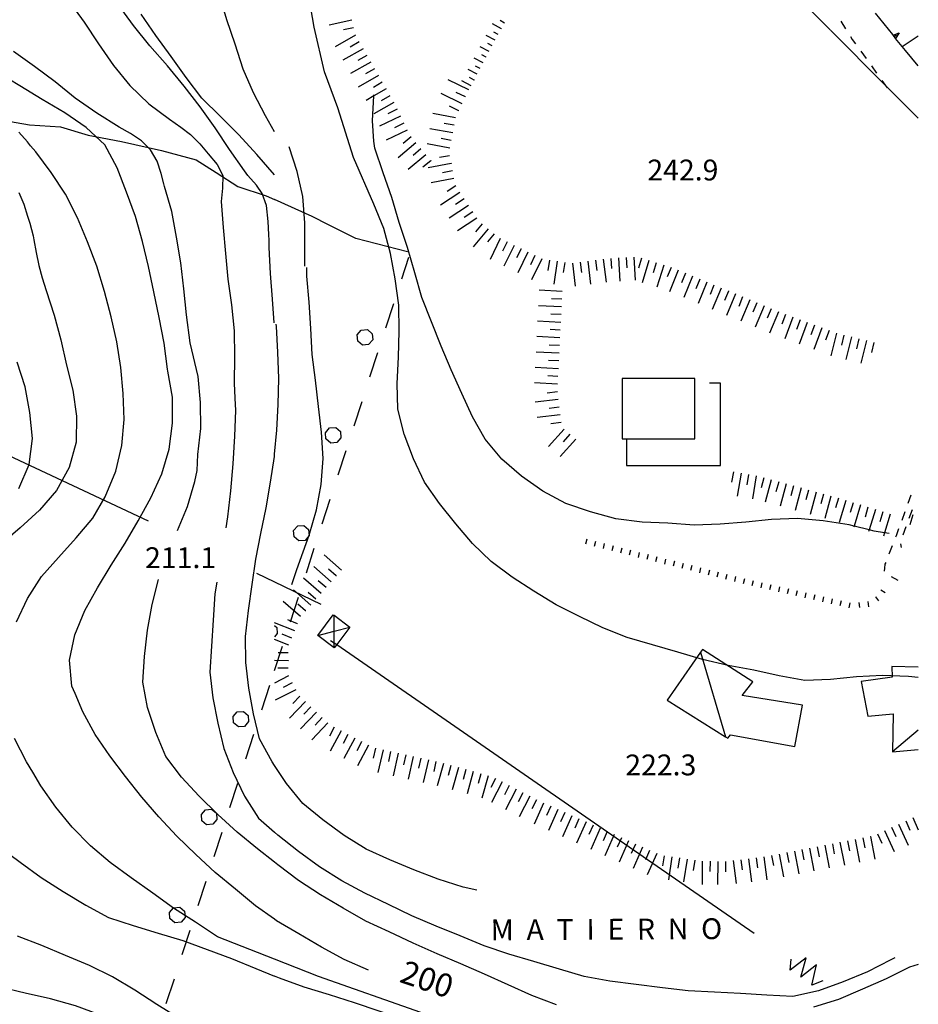
# Model space of a CAD drawing. Units: metres. Extents: x 478491 to 482402, y 4506092 to 4508099.
# Drawn here: x 482252 to 482391, y 4506200 to 4506353 of the extents above; entities that cross this region are included whole.
import ezdxf

# ---------------------------------------------------------------- set-up
doc = ezdxf.new("R2010")
doc.units = ezdxf.units.M
doc.header["$MEASUREMENT"] = 0
for name, color, linetype in [("'03 eletrodotto", 254, 'Continuous'), ('03 eletrodotto v', 254, 'Continuous'), ('BARACCA', 254, 'Continuous'), ('baracca_v', 254, 'Continuous'), ('curva direttrice a 25 mt', 254, 'Continuous'), ('curva intermedia a 5 mt', 254, 'Continuous'), ('EDIFICIO CIVILE', 250, 'Continuous'), ('eletrodotto', 254, 'Continuous'), ('IMPLUVIO', 254, 'Continuous'), ('limite di bosco', 254, 'Continuous'), ('limite di bosco v', 254, 'Continuous'), ('marciapiede - spartitraffico', 254, 'Continuous'), ('muro di sostegno', 254, 'Continuous'), ('muro di sostegno v', 254, 'Continuous'), ('punto quotato a terra', 254, 'Continuous'), ('scarpata fino a 1 mt', 254, 'Continuous'), ('scarpata fino a 1 mt v', 254, 'Continuous'), ('scarpata fino a 2 mt', 254, 'Continuous'), ('scarpata fino a 2 mt v', 254, 'Continuous'), ('scarpata fino a 5 mt', 254, 'Continuous'), ('scarpata fino a 5 mt v', 254, 'Continuous'), ('SENTIERO', 254, 'Continuous'), ('SERRA', 254, 'Continuous'), ('TOPO02', 250, 'Continuous'), ('TOPO03', 250, 'Continuous')]:
    doc.layers.add(name, color=color, linetype=linetype)
doc.styles.add('SIMPLEX', font='SIMPLEX')
doc.linetypes.add('CONT', pattern='A,6,[1,CONT,S=1,R=0,X=0,Y=0],6', length=12)

msp = doc.modelspace()

# ---------------------------------------------------------------- linework, layer by layer
at = {"layer": "'03 eletrodotto", "linetype": 'Continuous'}
msp.add_line((482345.73, 4506225.08), (482365.81, 4506211.18), dxfattribs=at)
at = {"layer": "'03 eletrodotto", "linetype": 'Continuous', "flags": 128}
msp.add_lwpolyline([(482300.03, 4506256.7), (482300.59, 4506256.31), (482300.99, 4506256.04), (482345.73, 4506225.08)], dxfattribs=at)
at = {"layer": '03 eletrodotto v', "linetype": 'Continuous'}
for p, q in [((482373.9, 4506207.36), (482371.43, 4506205.43)), ((482371.43, 4506205.43), (482371.56, 4506207.18)), ((482373.05, 4506204.36), (482373.9, 4506207.36)), ((482375.48, 4506206.26), (482373.05, 4506204.36)), ((482374.78, 4506203.12), (482375.48, 4506206.26)), ((482376.5, 4506203.78), (482374.78, 4506203.12))]:
    msp.add_line(p, q, dxfattribs=at)
at = {"layer": 'BARACCA', "linetype": 'Continuous', "flags": 128}
msp.add_lwpolyline([(482352.32, 4506247.4), (482361.35, 4506241.73), (482361.72, 4506241.5), (482362.16, 4506242), (482372.15, 4506240.2), (482373.35, 4506246.61), (482363.94, 4506248.12), (482365.61, 4506250.25), (482357.78, 4506255.28), (482357.51, 4506254.89)], close=True, dxfattribs=at)
for points in [[(482391.32, 4506252.55), (482387.22, 4506252.64), (482387.27, 4506250.97), (482382.43, 4506250.31), (482383.48, 4506244.94), (482387.4, 4506245.27), (482387.33, 4506239.39)], [(482387.33, 4506239.39), (482391.32, 4506239.75)]]:
    msp.add_lwpolyline(points, dxfattribs=at)
at = {"layer": 'baracca_v', "linetype": 'Continuous'}
for p, q in [((482357.51, 4506254.89), (482361.35, 4506241.73)), ((482391.32, 4506242.73), (482387.33, 4506239.39))]:
    msp.add_line(p, q, dxfattribs=at)
at = {"layer": 'curva direttrice a 25 mt', "linetype": 'Continuous', "flags": 128}
for points in [[(482291.32, 4506335.76), (482289.94, 4506338.23), (482288.05, 4506341.82), (482286.47, 4506345.5), (482285.22, 4506349.36), (482283.93, 4506353.16), (482282.79, 4506357.04)], [(482291.32, 4506213.36), (482288.36, 4506215.46), (482285.24, 4506218.02), (482282.1, 4506220.64), (482279.08, 4506223.44), (482276.16, 4506226.29), (482273.36, 4506229.27), (482270.71, 4506232.33), (482268.18, 4506235.54), (482265.75, 4506238.76), (482263.47, 4506242.1), (482261.54, 4506245.62), (482260.37, 4506248.46), (482259.82, 4506249.61), (482259.47, 4506253.61), (482260.32, 4506257.58), (482261.84, 4506261.33), (482263.8, 4506264.87), (482265.96, 4506268.37), (482268.14, 4506271.8), (482270.15, 4506275.3), (482272.08, 4506278.86), (482273.79, 4506282.59), (482274.97, 4506286.43), (482275.48, 4506290.47), (482275.47, 4506294.48), (482274.73, 4506298.55), (482274.71, 4506298.83), (482274.16, 4506302.89), (482273.41, 4506306.86), (482272.55, 4506310.87), (482271.72, 4506314.79), (482270.82, 4506318.69), (482269.72, 4506322.58), (482268.34, 4506326.36), (482266.86, 4506330.14), (482264.98, 4506333.71), (482262.04, 4506336.43), (482258.73, 4506338.71), (482255.22, 4506340.76), (482251.75, 4506342.87), (482248.3, 4506344.96)], [(482305.89, 4506205.44), (482302.13, 4506207.12), (482298.59, 4506209.02), (482295.07, 4506211.07), (482291.62, 4506213.14), (482291.32, 4506213.36)]]:
    msp.add_lwpolyline(points, dxfattribs=at)
at = {"layer": 'curva intermedia a 5 mt', "linetype": 'Continuous', "flags": 128}
for points in [[(482291.27, 4506306.05), (482291.02, 4506309.73), (482290.68, 4506313.73), (482290.51, 4506317.79), (482290.46, 4506318.84), (482290.43, 4506319.8), (482290.33, 4506321.8), (482290.05, 4506324.29), (482289.39, 4506326.16), (482288.5, 4506327.43), (482287.19, 4506328.97), (482286.64, 4506329.68), (482284.33, 4506333.01), (482282.12, 4506336.36), (482279.77, 4506339.61), (482277.27, 4506342.84), (482274.68, 4506346.01), (482271.96, 4506349.09), (482269.4, 4506352.25), (482267.01, 4506355.54), (482264.68, 4506358.82), (482262.46, 4506362.18), (482260.82, 4506365.87), (482259.32, 4506369.71)], [(482391.32, 4506250.92), (482389.79, 4506251.07), (482385.75, 4506251.27), (482381.71, 4506251.02), (482377.69, 4506250.62), (482373.68, 4506250.47), (482369.71, 4506251.2), (482365.76, 4506252.07), (482361.76, 4506252.78), (482357.81, 4506253.71), (482353.95, 4506254.89), (482350.02, 4506256.01), (482346.1, 4506257.14), (482342.33, 4506258.67), (482338.69, 4506260.41), (482335.05, 4506262.24), (482331.61, 4506264.34), (482328.25, 4506266.52), (482324.96, 4506268.98), (482322.07, 4506271.76), (482319.48, 4506274.84), (482316.95, 4506277.96), (482314.63, 4506281.27), (482312.89, 4506284.92), (482311.46, 4506288.76), (482310.48, 4506292.63), (482310.38, 4506296.64), (482310.55, 4506300.71), (482310.68, 4506304.74), (482310.61, 4506308.82), (482310.07, 4506312.88), (482309.32, 4506316.82), (482308.32, 4506320.73), (482306.74, 4506324.5), (482303.58, 4506331.73), (482301.14, 4506339.48), (482299.1, 4506345.08), (482297.46, 4506352.02), (482296.03, 4506360.47)], [(482259.36, 4506356.07), (482261.75, 4506352.8), (482263.96, 4506349.4), (482266.3, 4506346.03), (482268.86, 4506342.93), (482271.79, 4506340.11), (482275.02, 4506337.72), (482276.75, 4506336.45), (482278.29, 4506335.32), (482279.7, 4506333.89), (482281, 4506332.32), (482282.4, 4506330.68), (482283.29, 4506328.97), (482283.26, 4506326.96), (482283.03, 4506324.92), (482283.2, 4506322.88), (482283.36, 4506320.87), (482283.72, 4506316.84), (482284.07, 4506312.84), (482284.61, 4506308.83), (482285.04, 4506304.79), (482285.09, 4506300.75), (482285.05, 4506296.66), (482285.16, 4506294.36), (482285.28, 4506292.45), (482285.09, 4506288.45), (482284.85, 4506284.12), (482284.48, 4506279.95), (482284.01, 4506275.92), (482283.74, 4506274.2)], [(482291.32, 4506329.07), (482288.57, 4506332.22), (482285.76, 4506335.25), (482282.93, 4506338.14), (482280.04, 4506340.98), (482277.57, 4506344.16), (482275.25, 4506347.46), (482272.89, 4506350.71), (482270.58, 4506354.04)], [(482276.24, 4506273.79), (482277.79, 4506277.53), (482278.96, 4506281.41), (482279.28, 4506283.09), (482279.41, 4506285.58), (482279.86, 4506289.61), (482279.83, 4506293.68), (482279.48, 4506297.69), (482278.21, 4506302.93), (482277.65, 4506307.32), (482277.25, 4506311.32), (482276.75, 4506315.36), (482276.11, 4506319.37), (482275.36, 4506323.36), (482274.25, 4506327.27), (482274.14, 4506327.64), (482273.71, 4506329.28), (482273.07, 4506331.18), (482272.04, 4506332.93), (482270.64, 4506334.36), (482268.92, 4506335.48), (482267.18, 4506336.47), (482263.71, 4506338.65), (482260.37, 4506340.96), (482257.23, 4506343.49), (482254.05, 4506345.92), (482250.75, 4506348.25)], [(482386.79, 4506273.32), (482386.05, 4506273.43), (482384.48, 4506273.66), (482383.67, 4506273.87), (482381.34, 4506274.46), (482380.56, 4506274.66), (482376.56, 4506275.29), (482372.53, 4506275.62), (482368.49, 4506275.5), (482364.51, 4506275.07), (482360.52, 4506274.74), (482356.48, 4506274.61), (482352.43, 4506274.92), (482348.41, 4506275.1), (482344.32, 4506275.59), (482340.42, 4506276.67), (482336.55, 4506277.99), (482332.99, 4506279.89), (482329.67, 4506282.23), (482326.64, 4506284.85), (482324.06, 4506287.96), (482322.06, 4506291.45), (482320.42, 4506295.09), (482318.75, 4506298.76), (482317.2, 4506302.45), (482315.69, 4506306.19), (482314.21, 4506310.01), (482313.12, 4506313.85), (482311.96, 4506317.78), (482310.68, 4506321.66), (482309.53, 4506325.52), (482308.21, 4506329.37), (482306.89, 4506333.21), (482306.72, 4506334.28), (482306.53, 4506337.44), (482306.75, 4506341.32), (482306.76, 4506341.5)], [(482251.22, 4506259.6), (482252.97, 4506263.21), (482255.11, 4506266.62), (482257.77, 4506269.6), (482260.51, 4506272.64), (482263.09, 4506275.72), (482265.03, 4506278.99), (482266.68, 4506283), (482267.61, 4506286.97), (482267.96, 4506291.04), (482267.83, 4506295.07), (482267.43, 4506299.11), (482266.82, 4506303.08), (482265.94, 4506307.01), (482264.91, 4506310.93), (482263.71, 4506314.84), (482262.25, 4506318.62), (482260.71, 4506322.39), (482258.84, 4506326.04), (482256.64, 4506329.44), (482254.23, 4506332.65), (482253.43, 4506333.59), (482252.93, 4506334.17), (482251.62, 4506335.69)], [(482296.04, 4506314.88), (482296.02, 4506317.58), (482296.05, 4506321.62), (482295.72, 4506325.68), (482294.83, 4506329.58), (482293.57, 4506333.4)], [(482251.6, 4506326.31), (482252.36, 4506324.49), (482252.97, 4506322.65), (482253.3, 4506321.53), (482253.8, 4506319.59), (482253.94, 4506318.96), (482254.31, 4506317), (482254.69, 4506314.98), (482255.2, 4506313.05), (482255.83, 4506311.07), (482256.48, 4506309.18), (482257.07, 4506307.26), (482258.14, 4506303.39), (482259.02, 4506299.46), (482259.98, 4506295.57), (482260.57, 4506291.57), (482260.51, 4506287.52), (482259.43, 4506283.59), (482257.43, 4506280.02), (482254.79, 4506276.94), (482251.8, 4506274.21), (482248.77, 4506271.56)], [(482293.98, 4506265.38), (482294.74, 4506267.55), (482295.31, 4506269.19), (482296.7, 4506273.03), (482297.82, 4506276.99), (482298.54, 4506280.95), (482298.85, 4506284.98), (482298.62, 4506289.06), (482298.14, 4506293.06), (482297.7, 4506297.13), (482297.18, 4506301.14), (482296.98, 4506305.19), (482296.69, 4506309.26), (482296.36, 4506313.33), (482296.35, 4506314.68)], [(482291.32, 4506285.62), (482291.67, 4506289.37), (482291.88, 4506293.37), (482292, 4506297.39), (482291.84, 4506301.51), (482291.6, 4506305.51), (482291.57, 4506305.85)], [(482251.58, 4506280.31), (482253.21, 4506284.04), (482253.73, 4506288.07), (482253.32, 4506292.14), (482252.58, 4506296.11), (482251.32, 4506299.96)], [(482291.32, 4506237.25), (482290.93, 4506237.83), (482288.98, 4506241.38), (482288.04, 4506245.28), (482287.33, 4506249.26), (482286.84, 4506253.26), (482286.83, 4506257.3), (482287.27, 4506261.33), (482287.84, 4506265.37), (482288.42, 4506269.34), (482289.18, 4506273.3), (482290.01, 4506277.29), (482290.71, 4506281.3), (482291.29, 4506285.28), (482291.32, 4506285.62)], [(482291.32, 4506222.23), (482288.67, 4506224.33), (482285.53, 4506226.87), (482282.49, 4506229.65), (482279.62, 4506232.51), (482276.88, 4506235.44), (482274.41, 4506238.64), (482272.86, 4506242.37), (482271.61, 4506246.26), (482270.84, 4506250.2), (482271.12, 4506254.2), (482271.61, 4506258.29), (482272.32, 4506262.26), (482273.3, 4506266.16)], [(482282.36, 4506265.77), (482282.04, 4506263.92), (482281.78, 4506259.85), (482281.52, 4506255.81), (482281.27, 4506251.78), (482281.71, 4506247.76), (482282.5, 4506243.82), (482283.43, 4506239.89), (482284.88, 4506236.15), (482286.67, 4506232.48), (482288.81, 4506229.09), (482291.32, 4506226.87)], [(482291.32, 4506207.16), (482282.46, 4506210.65), (482279.04, 4506212.91), (482275.63, 4506215.06), (482272.39, 4506217.43), (482269.03, 4506219.78), (482265.8, 4506222.17), (482262.74, 4506224.75), (482259.89, 4506227.65), (482257.34, 4506230.76), (482255.03, 4506234.08), (482253.76, 4506236.23), (482252.77, 4506237.83), (482250.9, 4506241.44)], [(482322.72, 4506217.86), (482320.61, 4506218.37), (482316.75, 4506219.57), (482312.98, 4506221.06), (482309.24, 4506222.62), (482305.56, 4506224.27), (482302.15, 4506226.39), (482298.84, 4506228.82), (482295.72, 4506231.33), (482293.19, 4506234.44), (482291.32, 4506237.25)], [(482387.65, 4506207.38), (482387.04, 4506207.07), (482383.41, 4506205.21), (482379.66, 4506203.65), (482375.8, 4506202.23), (482371.83, 4506201.38), (482367.8, 4506201.57), (482363.71, 4506201.81), (482359.66, 4506202.04), (482355.59, 4506202.24), (482351.57, 4506202.69), (482347.47, 4506203.2), (482343.4, 4506203.74), (482339.44, 4506204.45), (482335.58, 4506205.6), (482331.62, 4506206.78), (482327.69, 4506207.91), (482323.89, 4506209.23), (482320.14, 4506210.81), (482316.41, 4506212.31), (482312.63, 4506213.88), (482309, 4506215.64), (482305.37, 4506217.44), (482301.75, 4506219.34), (482298.32, 4506221.51), (482295.06, 4506223.91), (482291.81, 4506226.44), (482291.32, 4506226.87)], [(482250.19, 4506223.44), (482251.81, 4506222.23), (482255.07, 4506219.87), (482258.5, 4506217.69), (482262, 4506215.55), (482265.55, 4506213.64), (482269.35, 4506212.39), (482273.22, 4506211.21), (482277.05, 4506210.04), (482280.85, 4506208.65), (482284.65, 4506207.26), (482288.39, 4506205.73), (482291.32, 4506204.52)], [(482335.13, 4506200.07), (482331.31, 4506201.52), (482327.63, 4506203.17), (482323.95, 4506204.81), (482320.27, 4506206.42), (482316.57, 4506208.01), (482312.83, 4506209.67), (482309.13, 4506211.38), (482305.49, 4506213.05), (482301.97, 4506215.06), (482298.47, 4506217.17), (482295.05, 4506219.37), (482291.81, 4506221.84), (482291.32, 4506222.23)], [(482291.32, 4506193.87), (482288.03, 4506194.46), (482284.07, 4506195.49), (482280.21, 4506196.6), (482276.45, 4506198.01), (482273.04, 4506200.12), (482269.61, 4506202.32), (482266.17, 4506204.43), (482262.57, 4506206.18), (482258.86, 4506207.75), (482255.15, 4506209.28), (482251.38, 4506210.74)], [(482335.66, 4506192.67), (482325.44, 4506195.75), (482314.03, 4506198.88), (482298.15, 4506204.48), (482291.32, 4506207.16)], [(482391.32, 4506206.33), (482389.97, 4506205.92), (482386.32, 4506204.12), (482382.65, 4506202.49), (482378.93, 4506200.89), (482375.06, 4506199.7)], [(482326.56, 4506192.67), (482322.95, 4506193.91), (482319.13, 4506195.28), (482315.25, 4506196.6), (482311.4, 4506197.84), (482307.56, 4506199.06), (482303.72, 4506200.39), (482299.86, 4506201.62), (482295.94, 4506202.8), (482292.09, 4506204.2), (482291.32, 4506204.52)], [(482271.58, 4506195.41), (482267.95, 4506197.2), (482264.16, 4506198.52), (482260.39, 4506199.92), (482256.5, 4506200.98), (482252.56, 4506201.86), (482248.63, 4506202.83)]]:
    msp.add_lwpolyline(points, dxfattribs=at)
at = {"layer": 'EDIFICIO CIVILE', "linetype": 'Continuous', "flags": 128}
msp.add_lwpolyline([(482345.34, 4506288.04), (482345.98, 4506288.04), (482356.62, 4506288.05), (482356.62, 4506297.42), (482345.34, 4506297.42)], close=True, dxfattribs=at)
at = {"layer": 'eletrodotto'}
for p, q in [((482243.38, 4506288.58), (482271.67, 4506275.3)), ((482288.51, 4506267.15), (482291.32, 4506265.8)), ((482291.32, 4506265.8), (482298.49, 4506262.33)), ((482298.02, 4506257.45), (482300.45, 4506260.69)), ((482300.6, 4506255.52), (482298.02, 4506257.45))]:
    msp.add_line(p, q, dxfattribs=at)
at = {"layer": 'eletrodotto', "flags": 128}
for points in [[(482300.45, 4506260.69), (482300.58, 4506260.6), (482303.04, 4506258.75)], [(482300.6, 4506255.52), (482300.59, 4506256.31), (482300.59, 4506258.12), (482300.58, 4506260.6)], [(482298.02, 4506257.45), (482300.59, 4506258.12), (482303.04, 4506258.75)], [(482303.04, 4506258.75), (482300.99, 4506256.04), (482300.6, 4506255.52)]]:
    msp.add_lwpolyline(points, dxfattribs=at)
at = {"layer": 'IMPLUVIO', "linetype": 'Continuous', "flags": 128}
for points in [[(482241.97, 4506337.38), (482249.12, 4506337.57), (482253.26, 4506336.82), (482258.09, 4506336.5), (482262.36, 4506335.23), (482267.57, 4506334.25), (482273.78, 4506332.86), (482279.16, 4506331.4), (482282.25, 4506329.44), (482285.62, 4506327.26), (482290.04, 4506325.8), (482291.32, 4506325.22)], [(482311.99, 4506317.1), (482303.96, 4506319.16), (482299.71, 4506321.29), (482297.15, 4506322.58), (482291.32, 4506325.22)]]:
    msp.add_lwpolyline(points, dxfattribs=at)
at = {"layer": 'limite di bosco'}
for p, q in [((482311.09, 4506312.87), (482312.19, 4506316.27)), ((482308.61, 4506305.26), (482309.86, 4506309.06)), ((482306.14, 4506297.65), (482307.38, 4506301.45)), ((482303.68, 4506290.05), (482304.91, 4506293.85)), ((482301.2, 4506282.44), (482302.44, 4506286.24)), ((482298.73, 4506274.83), (482299.97, 4506278.63)), ((482296.26, 4506267.22), (482297.5, 4506271.02)), ((482293.79, 4506259.61), (482295.03, 4506263.41)), ((482291.32, 4506252), (482292.55, 4506255.8)), ((482289.34, 4506245.92), (482290.58, 4506249.73)), ((482286.87, 4506238.31), (482288.11, 4506242.12)), ((482284.4, 4506230.71), (482285.64, 4506234.51)), ((482281.93, 4506223.1), (482283.17, 4506226.9)), ((482279.46, 4506215.49), (482280.69, 4506219.29)), ((482276.99, 4506207.88), (482278.22, 4506211.68)), ((482274.51, 4506200.27), (482275.76, 4506204.08))]:
    msp.add_line(p, q, dxfattribs=at)
at = {"layer": 'limite di bosco v'}
for p, q in [((482304.17, 4506304.19), (482304.8, 4506304.93)), ((482304.8, 4506304.93), (482305.76, 4506305)), ((482305.76, 4506305), (482306.5, 4506304.37)), ((482306.5, 4506304.37), (482306.57, 4506303.41)), ((482304.24, 4506303.23), (482304.17, 4506304.19)), ((482304.98, 4506302.59), (482304.24, 4506303.23)), ((482306.57, 4506303.41), (482305.94, 4506302.67)), ((482305.94, 4506302.67), (482304.98, 4506302.59)), ((482299.23, 4506288.98), (482299.86, 4506289.72)), ((482299.86, 4506289.72), (482300.82, 4506289.79)), ((482300.82, 4506289.79), (482301.56, 4506289.16)), ((482301.56, 4506289.16), (482301.64, 4506288.19)), ((482299.3, 4506288.01), (482299.23, 4506288.98)), ((482300.04, 4506287.37), (482299.3, 4506288.01)), ((482301.64, 4506288.19), (482301, 4506287.46)), ((482301, 4506287.46), (482300.04, 4506287.37)), ((482294.29, 4506273.76), (482294.92, 4506274.5)), ((482294.36, 4506272.8), (482294.29, 4506273.76)), ((482294.92, 4506274.5), (482295.88, 4506274.57)), ((482295.88, 4506274.57), (482296.61, 4506273.94)), ((482296.61, 4506273.94), (482296.69, 4506272.98)), ((482295.1, 4506272.15), (482294.36, 4506272.8)), ((482296.06, 4506272.24), (482295.1, 4506272.15)), ((482296.69, 4506272.98), (482296.06, 4506272.24)), ((482291.32, 4506259.02), (482291.67, 4506258.73)), ((482291.67, 4506258.73), (482291.75, 4506257.76)), ((482291.75, 4506257.76), (482291.32, 4506257.26)), ((482284.9, 4506244.86), (482285.53, 4506245.59)), ((482284.97, 4506243.89), (482284.9, 4506244.86)), ((482285.53, 4506245.59), (482286.49, 4506245.66)), ((482286.49, 4506245.66), (482287.22, 4506245.04)), ((482287.22, 4506245.04), (482287.3, 4506244.07)), ((482285.71, 4506243.25), (482284.97, 4506243.89)), ((482286.67, 4506243.33), (482285.71, 4506243.25)), ((482287.3, 4506244.07), (482286.67, 4506243.33)), ((482279.96, 4506229.65), (482280.59, 4506230.38)), ((482280.03, 4506228.68), (482279.96, 4506229.65)), ((482280.59, 4506230.38), (482281.55, 4506230.45)), ((482281.55, 4506230.45), (482282.29, 4506229.83)), ((482282.29, 4506229.83), (482282.37, 4506228.86)), ((482280.77, 4506228.04), (482280.03, 4506228.68)), ((482281.73, 4506228.12), (482280.77, 4506228.04)), ((482282.37, 4506228.86), (482281.73, 4506228.12)), ((482275.01, 4506214.43), (482275.65, 4506215.16)), ((482275.08, 4506213.46), (482275.01, 4506214.43)), ((482275.65, 4506215.16), (482276.61, 4506215.23)), ((482276.61, 4506215.23), (482277.34, 4506214.61)), ((482277.34, 4506214.61), (482277.42, 4506213.64)), ((482275.83, 4506212.82), (482275.08, 4506213.46)), ((482276.79, 4506212.9), (482275.83, 4506212.82)), ((482277.42, 4506213.64), (482276.79, 4506212.9))]:
    msp.add_line(p, q, dxfattribs=at)
at = {"layer": 'marciapiede - spartitraffico'}
for p, q in [((482379.28, 4506352.93), (482380.03, 4506351.75)), ((482380.78, 4506350.57), (482381.07, 4506350.11)), ((482381.07, 4506350.11), (482381.57, 4506349.41)), ((482382.39, 4506348.28), (482383.21, 4506347.14)), ((482384.03, 4506346), (482384.85, 4506344.86))]:
    msp.add_line(p, q, dxfattribs=at)
at = {"layer": 'marciapiede - spartitraffico', "flags": 128}
msp.add_lwpolyline([(482385.67, 4506343.73), (482386.19, 4506343.01), (482386.49, 4506342.6)], dxfattribs=at)
at = {"layer": 'muro di sostegno'}
for p, q in [((482370.35, 4506358.93), (482377.64, 4506351.59)), ((482387.34, 4506350.85), (482384.67, 4506354.19)), ((482391.31, 4506346), (482389.31, 4506348.37))]:
    msp.add_line(p, q, dxfattribs=at)
at = {"layer": 'muro di sostegno', "linetype": 'CONT'}
msp.add_line((482388.79, 4506349.02), (482391.31, 4506350.64), dxfattribs=at)
at = {"layer": 'muro di sostegno', "flags": 128}
msp.add_lwpolyline([(482389.31, 4506348.37), (482388.79, 4506349.02), (482387.8, 4506350.27), (482387.79, 4506350.28), (482387.59, 4506350.54), (482387.41, 4506350.76), (482387.4, 4506350.77), (482387.34, 4506350.85)], dxfattribs=at)
at = {"layer": 'muro di sostegno', "linetype": 'CONT', "flags": 128}
msp.add_lwpolyline([(482345.98, 4506288.04), (482345.98, 4506283.87), (482360.61, 4506283.88), (482360.61, 4506296.68), (482358.9, 4506296.68)], dxfattribs=at)
at = {"layer": 'muro di sostegno v'}
for p, q in [((482387.59, 4506350.54), (482387.93, 4506350.82)), ((482388.35, 4506351.14), (482387.8, 4506350.27))]:
    msp.add_line(p, q, dxfattribs=at)
at = {"layer": 'muro di sostegno v', "flags": 128}
for points in [[(482387.4, 4506350.76), (482387.41, 4506350.76), (482388.35, 4506351.14)], [(482387.79, 4506350.28), (482387.59, 4506350.54), (482387.41, 4506350.76), (482387.4, 4506350.77)]]:
    msp.add_lwpolyline(points, dxfattribs=at)
at = {"layer": 'scarpata fino a 1 mt', "linetype": 'Continuous'}
for p, q in [((482349.34, 4506270.03), (482349.34, 4506270.03)), ((482350.7, 4506269.69), (482350.71, 4506269.69)), ((482352.06, 4506269.35), (482352.07, 4506269.35)), ((482353.42, 4506269), (482353.43, 4506269)), ((482354.78, 4506268.66), (482354.79, 4506268.66)), ((482356.14, 4506268.32), (482356.14, 4506268.32)), ((482357.5, 4506267.98), (482357.5, 4506267.98)), ((482358.86, 4506267.64), (482358.86, 4506267.64)), ((482384.65, 4506263.47), (482384.65, 4506263.47)), ((482382.09, 4506262.6), (482382.1, 4506262.6))]:
    msp.add_line(p, q, dxfattribs=at)
at = {"layer": 'scarpata fino a 1 mt v', "linetype": 'Continuous'}
for p, q in [((482339.82, 4506272.42), (482339.63, 4506271.65)), ((482341.18, 4506272.08), (482340.99, 4506271.31)), ((482342.54, 4506271.74), (482342.35, 4506270.96)), ((482343.9, 4506271.4), (482343.71, 4506270.63)), ((482345.26, 4506271.06), (482345.07, 4506270.28)), ((482346.62, 4506270.71), (482346.43, 4506269.94)), ((482347.98, 4506270.37), (482347.79, 4506269.6)), ((482349.34, 4506270.03), (482349.14, 4506269.25)), ((482350.71, 4506269.69), (482350.51, 4506268.92)), ((482352.07, 4506269.35), (482351.87, 4506268.57)), ((482353.43, 4506269), (482353.23, 4506268.23)), ((482354.79, 4506268.66), (482354.59, 4506267.89)), ((482356.14, 4506268.32), (482355.95, 4506267.55)), ((482357.5, 4506267.98), (482357.31, 4506267.21)), ((482358.86, 4506267.64), (482358.67, 4506266.86)), ((482360.22, 4506267.29), (482360.03, 4506266.52)), ((482361.58, 4506266.96), (482361.39, 4506266.18)), ((482362.94, 4506266.61), (482362.75, 4506265.84)), ((482364.3, 4506266.27), (482364.11, 4506265.5)), ((482365.66, 4506265.94), (482365.48, 4506265.16)), ((482367.03, 4506265.63), (482366.85, 4506264.85)), ((482368.39, 4506265.32), (482368.21, 4506264.54)), ((482369.76, 4506265.01), (482369.58, 4506264.23)), ((482371.13, 4506264.7), (482370.95, 4506263.92)), ((482385.5, 4506264.57), (482386.18, 4506264.15)), ((482372.5, 4506264.39), (482372.32, 4506263.61)), ((482373.86, 4506264.08), (482373.68, 4506263.3)), ((482375.23, 4506263.77), (482375.05, 4506262.99)), ((482376.6, 4506263.46), (482376.42, 4506262.68)), ((482377.96, 4506263.15), (482377.79, 4506262.37)), ((482384.65, 4506263.47), (482385.12, 4506262.83)), ((482379.33, 4506262.84), (482379.15, 4506262.06)), ((482380.7, 4506262.53), (482380.52, 4506261.75)), ((482382.1, 4506262.6), (482382.17, 4506261.8)), ((482383.49, 4506262.72), (482383.56, 4506261.92))]:
    msp.add_line(p, q, dxfattribs=at)
at = {"layer": 'scarpata fino a 2 mt', "linetype": 'Continuous'}
for p, q in [((482326.56, 4506351.76), (482326.56, 4506351.75)), ((482324.2, 4506347.34), (482324.2, 4506347.33)), ((482322.32, 4506343.8), (482322.32, 4506343.79))]:
    msp.add_line(p, q, dxfattribs=at)
at = {"layer": 'scarpata fino a 2 mt v', "linetype": 'Continuous'}
for p, q in [((482326.56, 4506351.75), (482325.17, 4506352.54)), ((482327.05, 4506352.63), (482326.35, 4506353.02)), ((482325.61, 4506349.98), (482324.2, 4506350.73)), ((482326.08, 4506350.87), (482325.38, 4506351.24)), ((482324.67, 4506348.22), (482323.26, 4506348.97)), ((482325.14, 4506349.1), (482324.44, 4506349.48)), ((482323.73, 4506346.45), (482322.32, 4506347.2)), ((482324.2, 4506347.33), (482323.5, 4506347.7)), ((482323.26, 4506345.56), (482322.56, 4506345.94)), ((482322.79, 4506344.68), (482321.38, 4506345.43)), ((482322.32, 4506343.79), (482321.61, 4506344.16)), ((482321.85, 4506342.91), (482320.43, 4506343.66)), ((482390.49, 4506276.2), (482390, 4506274.68))]:
    msp.add_line(p, q, dxfattribs=at)
at = {"layer": 'scarpata fino a 5 mt', "linetype": 'Continuous'}
for p, q in [((482303.58, 4506351.91), (482303.58, 4506351.9)), ((482304.47, 4506349.71), (482304.48, 4506349.71)), ((482305.67, 4506347.62), (482305.67, 4506347.62)), ((482306.26, 4506346.58), (482306.27, 4506346.58)), ((482320.99, 4506341.2), (482320.99, 4506341.19)), ((482319.94, 4506339.03), (482319.93, 4506339.02)), ((482319, 4506335.58), (482319, 4506335.57)), ((482315.6, 4506331.26), (482315.6, 4506331.25)), ((482318.74, 4506330.85), (482318.74, 4506330.84)), ((482318.96, 4506329.67), (482318.96, 4506329.66)), ((482322.09, 4506323.31), (482322.1, 4506323.3)), ((482322.75, 4506322.3), (482322.75, 4506322.3)), ((482324.49, 4506320.66), (482324.49, 4506320.66)), ((482329.6, 4506317.58), (482329.61, 4506317.58)), ((482335.21, 4506315.62), (482335.21, 4506315.62)), ((482342.35, 4506315.93), (482342.36, 4506315.93)), ((482345.95, 4506316.21), (482345.96, 4506316.21)), ((482355.14, 4506313.76), (482355.14, 4506313.76)), ((482360.69, 4506311.46), (482360.7, 4506311.46)), ((482361.81, 4506311.01), (482361.81, 4506311)), ((482366.25, 4506309.18), (482366.25, 4506309.17)), ((482335.89, 4506308.54), (482335.89, 4506308.53)), ((482372.96, 4506306.53), (482372.96, 4506306.52)), ((482335.71, 4506304.94), (482335.71, 4506304.93)), ((482375.21, 4506305.68), (482375.21, 4506305.68)), ((482376.33, 4506305.26), (482376.34, 4506305.26)), ((482378.59, 4506304.44), (482378.6, 4506304.43)), ((482335.54, 4506301.34), (482335.54, 4506301.33)), ((482335.26, 4506295.34), (482335.26, 4506295.33)), ((482364.96, 4506282.47), (482364.96, 4506282.47)), ((482366.14, 4506282.27), (482366.14, 4506282.26)), ((482373.11, 4506280.4), (482373.11, 4506280.39)), ((482375.43, 4506279.76), (482375.43, 4506279.76)), ((482378.9, 4506278.81), (482378.91, 4506278.81)), ((482380.05, 4506278.45), (482380.06, 4506278.45)), ((482381.2, 4506278.1), (482381.21, 4506278.1)), ((482382.35, 4506277.75), (482382.36, 4506277.75)), ((482383.5, 4506277.39), (482383.5, 4506277.39)), ((482386.95, 4506276.33), (482386.95, 4506276.33)), ((482300.92, 4506266.72), (482300.91, 4506266.72)), ((482299.33, 4506264.91), (482299.33, 4506264.91)), ((482297.75, 4506263.11), (482297.74, 4506263.11)), ((482296.16, 4506261.3), (482296.15, 4506261.3)), ((482294.9, 4506259.3), (482294.9, 4506259.29)), ((482293.46, 4506253.56), (482293.46, 4506253.55)), ((482296.11, 4506247.2), (482296.11, 4506247.19)), ((482301.65, 4506242.66), (482301.65, 4506242.66)), ((482304.83, 4506240.97), (482304.83, 4506240.96)), ((482307, 4506239.96), (482307.01, 4506239.96)), ((482315.21, 4506238.12), (482315.22, 4506238.12)), ((482316.38, 4506237.86), (482316.39, 4506237.86)), ((482319.87, 4506236.94), (482319.87, 4506236.93)), ((482321.03, 4506236.62), (482321.03, 4506236.61)), ((482323.34, 4506235.98), (482323.35, 4506235.98)), ((482326.69, 4506234.7), (482326.7, 4506234.7)), ((482328.83, 4506233.59), (482328.83, 4506233.59)), ((482333.12, 4506231.42), (482333.12, 4506231.42)), ((482339.7, 4506228.48), (482339.71, 4506228.48)), ((482340.8, 4506227.99), (482340.8, 4506227.99)), ((482341.9, 4506227.5), (482341.9, 4506227.5)), ((482344.09, 4506226.52), (482344.1, 4506226.52)), ((482346.29, 4506225.54), (482346.29, 4506225.54)), ((482380.33, 4506225.54), (482380.33, 4506225.55)), ((482383.86, 4506226.23), (482383.87, 4506226.23)), ((482348.48, 4506224.56), (482348.49, 4506224.56)), ((482350.68, 4506223.58), (482350.68, 4506223.58)), ((482351.82, 4506223.24), (482351.83, 4506223.24)), ((482368.52, 4506223.28), (482368.53, 4506223.28)), ((482369.7, 4506223.5), (482369.71, 4506223.5)), ((482370.88, 4506223.73), (482370.89, 4506223.73)), ((482356.58, 4506222.55), (482356.58, 4506222.55)), ((482360.17, 4506222.36), (482360.18, 4506222.36)), ((482361.37, 4506222.34), (482361.38, 4506222.34)), ((482364.95, 4506222.77), (482364.96, 4506222.77))]:
    msp.add_line(p, q, dxfattribs=at)
at = {"layer": 'scarpata fino a 5 mt v', "linetype": 'Continuous'}
for p, q in [((482303.32, 4506353.08), (482299.81, 4506352.32)), ((482303.58, 4506351.9), (482302.02, 4506351.57)), ((482303.88, 4506350.75), (482300.75, 4506348.96)), ((482304.48, 4506349.71), (482303.09, 4506348.91)), ((482305.07, 4506348.66), (482301.95, 4506346.87)), ((482305.67, 4506347.62), (482304.28, 4506346.82)), ((482306.27, 4506346.58), (482303.14, 4506344.79)), ((482307.46, 4506344.49), (482304.33, 4506342.7)), ((482306.86, 4506345.53), (482305.47, 4506344.73)), ((482308.06, 4506343.44), (482306.67, 4506342.65)), ((482321.51, 4506342.27), (482318.27, 4506343.84)), ((482306.75, 4506341.32), (482305.53, 4506340.62)), ((482308.65, 4506342.4), (482306.75, 4506341.32)), ((482309.25, 4506341.36), (482307.86, 4506340.56)), ((482320.46, 4506340.11), (482317.22, 4506341.68)), ((482320.99, 4506341.19), (482319.55, 4506341.88)), ((482309.85, 4506340.32), (482306.72, 4506338.53)), ((482319.93, 4506339.02), (482318.5, 4506339.72)), ((482310.89, 4506338.16), (482307.64, 4506336.61)), ((482310.38, 4506339.24), (482308.93, 4506338.55)), ((482319.44, 4506337.94), (482315.9, 4506338.59)), ((482311.41, 4506337.07), (482309.96, 4506336.38)), ((482319.22, 4506336.76), (482317.65, 4506337.05)), ((482311.92, 4506335.98), (482308.67, 4506334.44)), ((482312.52, 4506334.94), (482311.29, 4506333.92)), ((482319, 4506335.57), (482315.46, 4506336.23)), ((482313.28, 4506334.02), (482310.52, 4506331.72)), ((482318.56, 4506333.21), (482315.02, 4506333.87)), ((482318.78, 4506334.39), (482317.21, 4506334.69)), ((482314.82, 4506332.18), (482312.06, 4506329.87)), ((482314.06, 4506333.1), (482312.83, 4506332.08)), ((482318.51, 4506332.03), (482316.94, 4506331.73)), ((482315.6, 4506331.25), (482314.37, 4506330.23)), ((482318.74, 4506330.84), (482315.2, 4506330.17)), ((482318.96, 4506329.66), (482317.39, 4506329.37)), ((482319.19, 4506328.48), (482315.65, 4506327.81)), ((482319.46, 4506327.33), (482318.13, 4506326.45)), ((482320.12, 4506326.32), (482317.11, 4506324.35)), ((482321.43, 4506324.31), (482318.42, 4506322.34)), ((482320.78, 4506325.31), (482319.44, 4506324.44)), ((482322.1, 4506323.3), (482320.76, 4506322.42)), ((482322.75, 4506322.3), (482319.74, 4506320.33)), ((482323.57, 4506321.43), (482322.54, 4506320.2)), ((482324.49, 4506320.66), (482322.18, 4506317.89)), ((482325.41, 4506319.89), (482324.39, 4506318.66)), ((482326.36, 4506319.16), (482324.79, 4506315.92)), ((482327.44, 4506318.63), (482326.74, 4506317.2)), ((482328.52, 4506318.1), (482326.94, 4506314.87)), ((482329.61, 4506317.58), (482328.9, 4506316.14)), ((482330.68, 4506317.05), (482329.11, 4506313.81)), ((482331.76, 4506316.52), (482331.06, 4506315.09)), ((482332.84, 4506315.99), (482331.26, 4506312.76)), ((482334.02, 4506315.79), (482333.79, 4506314.2)), ((482335.21, 4506315.62), (482334.69, 4506312.06)), ((482336.4, 4506315.45), (482336.17, 4506313.86)), ((482337.59, 4506315.32), (482338.04, 4506311.75)), ((482338.79, 4506315.48), (482338.99, 4506313.89)), ((482339.97, 4506315.63), (482340.42, 4506312.06)), ((482341.17, 4506315.77), (482341.37, 4506314.19)), ((482342.36, 4506315.93), (482342.82, 4506312.36)), ((482343.55, 4506316.07), (482343.64, 4506314.48)), ((482344.75, 4506316.14), (482344.95, 4506312.55)), ((482345.96, 4506316.21), (482346.04, 4506314.61)), ((482347.15, 4506316.28), (482347.35, 4506312.68)), ((482348.32, 4506316.09), (482347.85, 4506314.56)), ((482349.47, 4506315.74), (482348.42, 4506312.29)), ((482350.62, 4506315.39), (482350.15, 4506313.85)), ((482351.77, 4506315.03), (482350.71, 4506311.59)), ((482352.92, 4506314.67), (482352.31, 4506313.2)), ((482354.03, 4506314.22), (482352.65, 4506310.89)), ((482355.14, 4506313.76), (482354.53, 4506312.28)), ((482356.25, 4506313.3), (482354.88, 4506309.97)), ((482357.36, 4506312.84), (482356.75, 4506311.36)), ((482358.47, 4506312.39), (482357.1, 4506309.06)), ((482336.02, 4506310.94), (482332.43, 4506311.12)), ((482359.58, 4506311.93), (482358.97, 4506310.45)), ((482360.7, 4506311.46), (482359.32, 4506308.14)), ((482361.81, 4506311), (482361.2, 4506309.53)), ((482362.92, 4506310.55), (482361.54, 4506307.22)), ((482335.96, 4506309.74), (482334.36, 4506309.81)), ((482364.03, 4506310.09), (482363.42, 4506308.61)), ((482365.14, 4506309.63), (482363.76, 4506306.3)), ((482366.25, 4506309.17), (482365.64, 4506307.69)), ((482335.89, 4506308.53), (482332.3, 4506308.71)), ((482335.84, 4506307.34), (482334.24, 4506307.42)), ((482367.36, 4506308.71), (482365.99, 4506305.39)), ((482368.47, 4506308.25), (482367.86, 4506306.78)), ((482369.58, 4506307.79), (482368.21, 4506304.46)), ((482335.78, 4506306.13), (482332.18, 4506306.31)), ((482370.71, 4506307.36), (482370.14, 4506305.86)), ((482371.83, 4506306.94), (482370.57, 4506303.57)), ((482372.96, 4506306.52), (482372.39, 4506305.02)), ((482374.08, 4506306.11), (482372.82, 4506302.73)), ((482335.71, 4506304.93), (482334.11, 4506305.01)), ((482375.21, 4506305.68), (482374.65, 4506304.18)), ((482376.34, 4506305.26), (482375.08, 4506301.89)), ((482377.46, 4506304.85), (482376.9, 4506303.35)), ((482378.6, 4506304.43), (482377.75, 4506300.93)), ((482335.65, 4506303.74), (482332.06, 4506303.92)), ((482379.76, 4506304.15), (482379.38, 4506302.6)), ((482380.92, 4506303.86), (482380.07, 4506300.36)), ((482382.1, 4506303.58), (482381.71, 4506302.03)), ((482383.26, 4506303.29), (482382.41, 4506299.79)), ((482384.43, 4506303.01), (482384.05, 4506301.46)), ((482335.54, 4506301.33), (482331.94, 4506301.51)), ((482335.59, 4506302.53), (482333.99, 4506302.61)), ((482335.47, 4506300.13), (482333.87, 4506300.21)), ((482335.41, 4506298.93), (482331.82, 4506299.11)), ((482335.29, 4506296.53), (482331.69, 4506296.71)), ((482335.35, 4506297.74), (482333.75, 4506297.81)), ((482335.26, 4506295.33), (482333.68, 4506295.14)), ((482335.4, 4506294.14), (482331.82, 4506293.73)), ((482335.54, 4506292.95), (482333.96, 4506292.76)), ((482335.68, 4506291.75), (482332.1, 4506291.34)), ((482336.3, 4506289.54), (482333.9, 4506286.85)), ((482335.82, 4506290.56), (482334.23, 4506290.37)), ((482338.1, 4506287.95), (482335.7, 4506285.26)), ((482337.2, 4506288.74), (482336.14, 4506287.55)), ((482362.59, 4506282.88), (482362.32, 4506281.3)), ((482363.78, 4506282.68), (482363.17, 4506279.13)), ((482364.96, 4506282.47), (482364.69, 4506280.89)), ((482366.14, 4506282.26), (482365.54, 4506278.71)), ((482367.31, 4506281.96), (482366.89, 4506280.41)), ((482368.46, 4506281.65), (482367.53, 4506278.17)), ((482369.63, 4506281.33), (482369.21, 4506279.79)), ((482370.79, 4506281.02), (482369.85, 4506277.54)), ((482371.95, 4506280.71), (482371.54, 4506279.16)), ((482373.11, 4506280.39), (482372.18, 4506276.91)), ((482374.27, 4506280.07), (482373.86, 4506278.53)), ((482375.43, 4506279.76), (482374.5, 4506276.29)), ((482376.59, 4506279.45), (482376.18, 4506277.9)), ((482377.75, 4506279.14), (482376.82, 4506275.66)), ((482378.91, 4506278.81), (482378.44, 4506277.28)), ((482380.06, 4506278.45), (482379, 4506275.01)), ((482381.21, 4506278.1), (482380.74, 4506276.57)), ((482382.36, 4506277.75), (482381.34, 4506274.46)), ((482383.5, 4506277.39), (482383.04, 4506275.86)), ((482384.65, 4506277.04), (482383.67, 4506273.87)), ((482385.8, 4506276.69), (482385.33, 4506275.15)), ((482386.95, 4506276.33), (482386.05, 4506273.43)), ((482381.34, 4506274.46), (482381.29, 4506274.31)), ((482383.67, 4506273.87), (482383.59, 4506273.6)), ((482386.05, 4506273.43), (482385.89, 4506272.89)), ((482301.71, 4506267.62), (482299.01, 4506270)), ((482300.12, 4506265.82), (482297.42, 4506268.19)), ((482300.91, 4506266.72), (482299.71, 4506267.77)), ((482298.54, 4506264.01), (482295.83, 4506266.38)), ((482296.95, 4506262.2), (482294.25, 4506264.58)), ((482299.33, 4506264.91), (482298.12, 4506265.97)), ((482297.74, 4506263.11), (482296.54, 4506264.16)), ((482295.36, 4506260.4), (482292.66, 4506262.77)), ((482296.15, 4506261.3), (482294.95, 4506262.35)), ((482294.45, 4506258.18), (482291.32, 4506259.43)), ((482294.9, 4506259.29), (482293.41, 4506259.88)), ((482294.01, 4506257.06), (482292.52, 4506257.65)), ((482293.56, 4506255.94), (482291.32, 4506256.84)), ((482293.46, 4506254.76), (482291.86, 4506254.76)), ((482293.46, 4506253.55), (482291.32, 4506253.56)), ((482293.45, 4506252.36), (482291.85, 4506252.37)), ((482293.51, 4506251.17), (482291.32, 4506250.05)), ((482294.06, 4506250.1), (482292.64, 4506249.37)), ((482294.61, 4506249.03), (482291.4, 4506247.39)), ((482295.25, 4506248.03), (482294.14, 4506246.87)), ((482296.11, 4506247.19), (482293.62, 4506244.6)), ((482296.98, 4506246.37), (482295.87, 4506245.21)), ((482297.85, 4506245.53), (482295.36, 4506242.94)), ((482298.72, 4506244.7), (482297.61, 4506243.55)), ((482299.58, 4506243.87), (482297.09, 4506241.27)), ((482300.59, 4506243.23), (482299.84, 4506241.81)), ((482301.65, 4506242.66), (482299.96, 4506239.48)), ((482302.71, 4506242.09), (482301.96, 4506240.68)), ((482303.77, 4506241.53), (482302.08, 4506238.35)), ((482304.83, 4506240.96), (482304.08, 4506239.55)), ((482305.9, 4506240.4), (482304.2, 4506237.22)), ((482307.01, 4506239.96), (482306.65, 4506238.4)), ((482308.18, 4506239.69), (482307.39, 4506236.18)), ((482309.35, 4506239.44), (482309, 4506237.87)), ((482310.52, 4506239.17), (482309.73, 4506235.66)), ((482311.69, 4506238.91), (482311.34, 4506237.34)), ((482312.86, 4506238.65), (482312.08, 4506235.13)), ((482314.04, 4506238.38), (482313.68, 4506236.82)), ((482315.22, 4506238.12), (482314.43, 4506234.6)), ((482316.39, 4506237.86), (482316.04, 4506236.3)), ((482317.55, 4506237.57), (482316.59, 4506234.1)), ((482318.71, 4506237.25), (482318.29, 4506235.71)), ((482319.87, 4506236.93), (482318.91, 4506233.46)), ((482321.03, 4506236.61), (482320.61, 4506235.07)), ((482322.18, 4506236.3), (482321.22, 4506232.83)), ((482323.35, 4506235.98), (482322.93, 4506234.44)), ((482324.51, 4506235.66), (482323.54, 4506232.19)), ((482325.63, 4506235.25), (482324.9, 4506233.83)), ((482326.7, 4506234.7), (482325.04, 4506231.5)), ((482327.76, 4506234.14), (482327.03, 4506232.72)), ((482328.83, 4506233.59), (482327.18, 4506230.39)), ((482329.9, 4506233.03), (482329.16, 4506231.61)), ((482330.97, 4506232.48), (482329.31, 4506229.28)), ((482332.03, 4506231.93), (482331.29, 4506230.51)), ((482333.12, 4506231.42), (482331.65, 4506228.13)), ((482334.22, 4506230.93), (482333.57, 4506229.47)), ((482335.32, 4506230.44), (482333.85, 4506227.15)), ((482336.41, 4506229.95), (482335.76, 4506228.49)), ((482337.51, 4506229.46), (482336.04, 4506226.17)), ((482338.61, 4506228.97), (482337.96, 4506227.51)), ((482339.71, 4506228.48), (482338.24, 4506225.19)), ((482340.8, 4506227.99), (482340.15, 4506226.53)), ((482388.26, 4506228.16), (482389.76, 4506224.89)), ((482389.36, 4506228.66), (482390.02, 4506227.21)), ((482390.45, 4506229.16), (482391.32, 4506227.27)), ((482341.9, 4506227.5), (482340.43, 4506224.21)), ((482343, 4506227.01), (482342.35, 4506225.55)), ((482344.1, 4506226.52), (482342.63, 4506223.23)), ((482384.98, 4506226.66), (482385.65, 4506225.21)), ((482386.08, 4506227.16), (482387.58, 4506223.89)), ((482387.17, 4506227.66), (482387.83, 4506226.21)), ((482345.19, 4506226.03), (482344.54, 4506224.57)), ((482346.29, 4506225.54), (482344.83, 4506222.25)), ((482347.39, 4506225.05), (482346.74, 4506223.59)), ((482376.79, 4506224.86), (482377.47, 4506221.33)), ((482377.97, 4506225.09), (482378.27, 4506223.52)), ((482379.15, 4506225.32), (482379.83, 4506221.79)), ((482380.33, 4506225.55), (482380.63, 4506223.98)), ((482381.51, 4506225.78), (482382.18, 4506222.25)), ((482382.68, 4506226.01), (482382.99, 4506224.44)), ((482383.87, 4506226.23), (482384.55, 4506222.7)), ((482348.49, 4506224.56), (482347.02, 4506221.27)), ((482349.58, 4506224.07), (482348.93, 4506222.61)), ((482350.68, 4506223.58), (482349.22, 4506220.29)), ((482351.83, 4506223.24), (482351.6, 4506221.65)), ((482368.53, 4506223.28), (482368.83, 4506221.71)), ((482369.71, 4506223.5), (482370.39, 4506219.97)), ((482370.89, 4506223.73), (482371.19, 4506222.16)), ((482372.07, 4506223.96), (482372.75, 4506220.43)), ((482373.25, 4506224.18), (482373.55, 4506222.61)), ((482374.43, 4506224.41), (482375.11, 4506220.88)), ((482375.61, 4506224.64), (482375.91, 4506223.07)), ((482353.01, 4506223.07), (482352.5, 4506219.5)), ((482354.2, 4506222.89), (482353.97, 4506221.31)), ((482355.39, 4506222.72), (482354.87, 4506219.16)), ((482356.58, 4506222.55), (482356.36, 4506220.96)), ((482357.77, 4506222.39), (482357.72, 4506218.78)), ((482358.97, 4506222.37), (482358.95, 4506220.77)), ((482360.18, 4506222.36), (482360.13, 4506218.75)), ((482361.38, 4506222.34), (482361.36, 4506220.74)), ((482362.57, 4506222.47), (482363.02, 4506218.9)), ((482363.76, 4506222.62), (482363.97, 4506221.04)), ((482364.96, 4506222.77), (482365.41, 4506219.2)), ((482366.15, 4506222.92), (482366.35, 4506221.33)), ((482367.34, 4506223.07), (482367.79, 4506219.5))]:
    msp.add_line(p, q, dxfattribs=at)
at = {"layer": 'SENTIERO', "linetype": 'Continuous'}
for p, q in [((482390.18, 4506279.29), (482389.71, 4506277.98)), ((482390.36, 4506276.97), (482389.87, 4506275.67)), ((482389.22, 4506276.66), (482388.75, 4506275.35)), ((482388.26, 4506274.04), (482387.87, 4506272.96)), ((482389.39, 4506274.36), (482388.89, 4506273.04)), ((482387.87, 4506272.96), (482387.78, 4506272.72)), ((482387.27, 4506271.42), (482386.76, 4506270.12)), ((482388.54, 4506271.72), (482388.67, 4506271.15)), ((482386.06, 4506267.93), (482385.99, 4506267.44)), ((482386.14, 4506268.54), (482386.06, 4506267.93)), ((482386.25, 4506268.81), (482386.14, 4506268.54)), ((482387.08, 4506266.63), (482388.16, 4506266.07))]:
    msp.add_line(p, q, dxfattribs=at)
at = {"layer": 'SERRA', "linetype": 'Continuous', "flags": 128}
msp.add_lwpolyline([(482377.67, 4506351.56), (482386.19, 4506343.01), (482390.94, 4506338.24), (482391.32, 4506337.87)], dxfattribs=at)

# ---------------------------------------------------------------- texts
at = {"layer": 'punto quotato a terra', "style": 'SIMPLEX'}
for s, rotation, p in [('242.9              ', 0.0458, (482349.23, 4506328.18)), ('211.1              ', 0.0401, (482271.21, 4506267.93)), ('222.3              ', 0.0401, (482345.8, 4506235.72))]:
    msp.add_text(s, height=3.24, rotation=rotation, dxfattribs=at).set_placement(p)
at = {"layer": 'TOPO02', "style": 'SIMPLEX'}
msp.add_text('200', height=3.6, rotation=-18.8264, dxfattribs=at).set_placement((482310.56, 4506203.66))
at = {"layer": 'TOPO03', "style": 'SIMPLEX'}
msp.add_text('M  A  T  I  E  R  N  O', height=3.24, rotation=0.3209, dxfattribs=at).set_placement((482324.9, 4506210.08))

doc.saveas('drawing.dxf')
